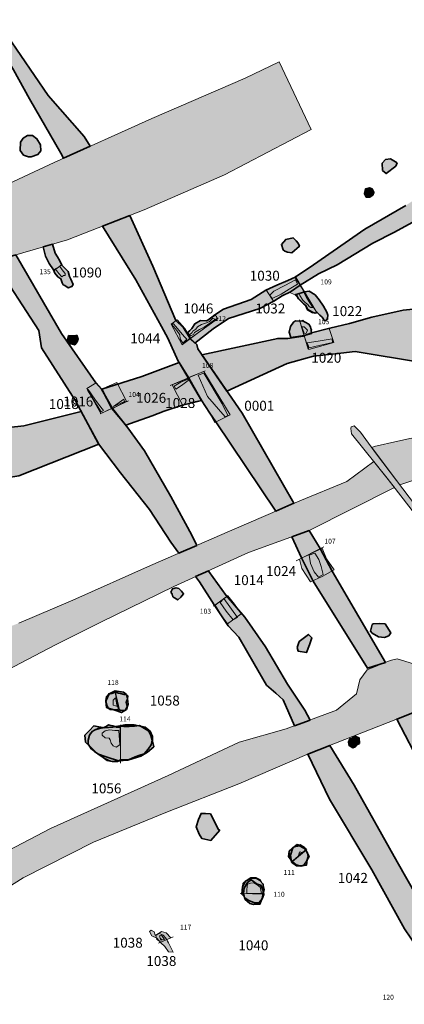
# Model space of a CAD drawing. Units: metres. Extents: x 379327 to 459000, y 204538 to 278000.
# Drawn here: x 456759 to 456775, y 273792 to 273832 of the extents above; entities that cross this region are included whole.
import ezdxf
from ezdxf.enums import TextEntityAlignment as Align

# ---------------------------------------------------------------- set-up
doc = ezdxf.new("R2010")
doc.units = ezdxf.units.M
for name, color, linetype, lineweight, true_color in [('CA base of feature', 164, 'Continuous', 20, 0x002699), ('CA bioturbation', 47, 'Continuous', 20, 0x8b6946), ('CA bioturbation hatch', 9, 'Continuous', 20, 0xd7c2ad), ('CA excavated', 30, 'Continuous', 20, 0xf97706), ('CA feature hatch', 253, 'Continuous', 20, 0xa8a8a8), ('CA furrow', 73, 'Continuous', 20, 0x9abc76), ('CA furrow hatch', 254, 'Continuous', 20, 0xdae5cc), ('CA modern', 254, 'Continuous', 20, 0xdbdbdb), ('CA modern hatch', 7, 'Continuous', 20, 0xebebeb)]:
    doc.layers.add(name, color=color, linetype=linetype, lineweight=lineweight, true_color=true_color)
for name, color, linetype, true_color in [('CA Bioturbation ID', 47, 'Continuous', 0x8b6946), ('CA excavated cut', 30, 'Continuous', 0xf97706), ('CA excavated hatch', 254, 'Continuous', 0xfddcbe), ('CA Geology ID', 191, 'Continuous', 0xbaa3ff)]:
    doc.layers.add(name, color=color, linetype=linetype, true_color=true_color)
for name, color, linetype, lineweight in [('CA feature', 7, 'Continuous', 35), ('CA section', 6, 'Continuous', 20), ('CA section ID', 6, 'Continuous', 20)]:
    doc.layers.add(name, color=color, linetype=linetype, lineweight=lineweight)
doc.styles.get("Standard").update_dxf_attribs({"font": 'arial.ttf', "height": 0.4})

msp = doc.modelspace()

# ---------------------------------------------------------------- hatches: boundary and pattern name
at = {"layer": 'CA bioturbation hatch'}
msp.add_hatch(color=256, dxfattribs=at).paths.add_polyline_path([(456765.418, 273794.755), (456765.267, 273794.934), (456765.094, 273795.018), (456764.95, 273794.932), (456764.907, 273795.063), (456764.781, 273795.132), (456764.722, 273795.081), (456764.815, 273794.904), (456765.012, 273794.815), (456765.179, 273794.619), (456765.334, 273794.483), (456765.48, 273794.266), (456765.672, 273794.253), (456765.59, 273794.409), (456765.491, 273794.625), (456765.438, 273794.696)])
at = {"layer": 'CA excavated hatch'}
for points in [[(456760.851, 273821.733), (456760.908, 273821.601), (456761.024, 273821.455), (456761.148, 273821.373), (456761.193, 273821.208), (456761.24, 273821.132), (456761.307, 273821.099), (456761.44, 273821.006), (456761.584, 273821.059), (456761.639, 273821.141), (456761.528, 273821.393), (456761.493, 273821.467), (456761.439, 273821.667), (456761.182, 273821.924)], [(456769.43, 273820.897), (456769.871, 273821.111), (456770.309, 273821.296), (456770.583, 273821.439), (456770.964, 273820.839), (456770.558, 273820.734), (456770.378, 273820.821), (456770.087, 273820.68), (456769.717, 273820.475)], [(456770.946, 273820.839), (456770.598, 273820.729), (456770.805, 273820.494), (456770.996, 273820.296), (456771.073, 273820.104), (456771.284, 273819.994), (456771.379, 273819.996), (456771.459, 273820.017)], [(456765.838, 273819.718), (456766.145, 273819.377), (456766.378, 273818.994), (456766.035, 273818.711), (456765.597, 273819.546)], [(456766.258, 273819.218), (456766.356, 273818.968), (456767.458, 273819.757), (456767.378, 273819.912), (456767.176, 273819.779), (456767.02, 273819.671), (456766.771, 273819.704), (456766.52, 273819.541), (456766.419, 273819.374)], [(456770.952, 273819.062), (456771.238, 273819.191), (456771.261, 273819.328), (456771.21, 273819.435), (456771.12, 273819.559), (456770.999, 273819.623), (456770.903, 273819.707), (456770.775, 273819.669)], [(456771.965, 273819.377), (456772.147, 273818.804), (456771.139, 273818.521), (456770.959, 273819.073), (456771.244, 273819.188), (456771.571, 273819.295)], [(456766.06, 273816.263), (456766.426, 273816.401), (456766.827, 273816.487), (456766.298, 273817.374), (456765.626, 273817.107)], [(456766.816, 273816.464), (456767.153, 273815.952), (456767.353, 273815.59), (456767.977, 273815.895), (456766.914, 273817.633), (456766.291, 273817.397)], [(456762.569, 273817.186), (456762.782, 273816.935), (456763.215, 273816.159), (456762.751, 273815.951), (456762.198, 273816.955)], [(456763.398, 273817.201), (456763.791, 273816.448), (456763.214, 273816.14), (456762.779, 273816.931)], [(456770.766, 273810.077), (456771.678, 273810.519), (456771.86, 273810.097), (456772.163, 273809.644), (456771.684, 273809.377), (456771.214, 273809.16), (456770.865, 273809.705)], [(456767.866, 273807.478), (456768.42, 273807.872), (456768.141, 273808.262), (456767.88, 273808.603), (456767.369, 273808.232), (456767.627, 273807.815)], [(456763.336, 273804.725), (456763.217, 273804.702), (456763.08, 273804.666), (456763.001, 273804.55), (456762.951, 273804.365), (456762.988, 273804.229), (456763.056, 273804.073), (456763.139, 273804.012), (456763.321, 273804.001), (456763.474, 273803.987)], [(456763.536, 273803.294), (456763.381, 273803.304), (456763.262, 273803.351), (456763.139, 273803.397), (456763.072, 273803.398), (456762.94, 273803.304), (456762.823, 273803.271), (456762.629, 273803.223), (456762.486, 273803.177), (456762.332, 273803.072), (456762.288, 273802.936), (456762.228, 273802.783), (456762.239, 273802.64), (456762.358, 273802.436), (456762.509, 273802.316), (456762.642, 273802.247), (456762.796, 273802.115), (456763.008, 273802.017), (456763.191, 273801.948), (456763.461, 273801.935), (456763.549, 273801.943)], [(456771.045, 273798.371), (456770.966, 273798.473), (456770.791, 273798.585), (456770.57, 273798.517), (456770.353, 273798.325), (456770.371, 273798.053), (456770.481, 273797.903)], [(456769.317, 273796.595), (456769.361, 273796.754), (456769.317, 273796.929), (456769.175, 273797.169), (456769.021, 273797.255), (456768.798, 273797.252), (456768.611, 273797.134), (456768.478, 273797.019), (456768.452, 273796.773), (456768.464, 273796.617)], [(456765.584, 273794.83), (456765.391, 273795.021), (456765.204, 273795.085), (456764.979, 273794.921), (456765.021, 273794.76), (456765.18, 273794.655)]]:
    msp.add_hatch(color=256, dxfattribs=at).paths.add_polyline_path(points)
at = {"layer": 'CA feature hatch'}
for points in [[(456789.577, 273824.889), (456789.577, 273824.889), (456792.747, 273826.473), (456794.502, 273826.982), (456794.731, 273826.763), (456795.055, 273826.665), (456795.276, 273827.012), (456795.921, 273827.325), (456796.487, 273826.614), (456797.187, 273824.627), (456797.6, 273824.063), (456798.643, 273824.445), (456798.621, 273824.51), (456797.855, 273827.401), (456797.617, 273828.476), (456797.877, 273828.989), (456798.695, 273829.578), (456801.374, 273830.901), (456803.686, 273832.056), (456805.874, 273833.32), (456808.808, 273834.761), (456811.335, 273836.314), (456814.191, 273837.866), (456817.964, 273839.977), (456815.658, 273839.342), (456812.86, 273837.898), (456809.685, 273836.03), (456806.313, 273834.269), (456804.697, 273833.381), (456801.462, 273831.597), (456798.816, 273830.515), (456795.165, 273828.487), (456792.067, 273826.862), (456789.234, 273825.557), (456789.07, 273825.875), (456792.016, 273827.276), (456794.532, 273828.855), (456798.366, 273830.749), (456798.598, 273831.708), (456799.219, 273832.129), (456804.54, 273833.466), (456807.279, 273834.9), (456807.28, 273834.933), (456807.946, 273835.962), (456819.271, 273842.886), (456818.826, 273843.19), (456817.673, 273843.018), (456817.021, 273843.485), (456816.549, 273843.826), (456818.676, 273844.566), (456819.131, 273844.92), (456819.33, 273845.213), (456819.185, 273845.398), (456819.099, 273845.431), (456818.845, 273845.393), (456818.092, 273845.214), (456817.136, 273844.658), (456816.257, 273844.132), (456816.159, 273844.107), (456814.86, 273845.046), (456811.418, 273847.735), (456808.088, 273850.32), (456804.438, 273853.066), (456801.208, 273855.668), (456797.462, 273858.689), (456795.495, 273859.687), (456794.763, 273860.027), (456794.93, 273859.53), (456796.945, 273857.9), (456799.677, 273855.783), (456802.039, 273854.046), (456804.311, 273852.403), (456806.481, 273850.759), (456807.786, 273849.637), (456807.472, 273849.054), (456807.48, 273848.792), (456807.535, 273848.716), (456807.726, 273848.788), (456807.965, 273848.98), (456808.266, 273849.237), (456809.015, 273848.691), (456809.925, 273848.043), (456811.422, 273847.028), (456812.997, 273845.772), (456813.829, 273845.105), (456813.741, 273844.81), (456813.777, 273844.621), (456813.942, 273844.562), (456814.156, 273844.523), (456814.424, 273844.614), (456815.319, 273843.927), (456815.335, 273843.901), (456815.245, 273843.878), (456814.157, 273843.173), (456808.213, 273840.347), (456801.764, 273837.162), (456791.302, 273832), (456786.906, 273830), (456786.11, 273829.566), (456784.437, 273828.722), (456782.849, 273828.008), (456781.268, 273827.196), (456779.01, 273826.35), (456777.773, 273825.765), (456776.557, 273825.336), (456775.047, 273824.325), (456773.402, 273823.369), (456771.327, 273821.933), (456770.594, 273821.437), (456770.293, 273821.307), (456769.846, 273821.111), (456769.413, 273820.918), (456768.818, 273820.545), (456767.699, 273820.149), (456767.356, 273819.917), (456767.184, 273819.792), (456767.031, 273819.675), (456766.781, 273819.694), (456766.553, 273819.554), (456766.426, 273819.372), (456766.266, 273819.199), (456766.358, 273818.96), (456766.548, 273818.782), (456767.285, 273819.353), (456767.901, 273819.777), (456769.168, 273820.18), (456769.726, 273820.47), (456770.073, 273820.685), (456770.402, 273820.852), (456770.798, 273821.117), (456771.527, 273821.578), (456772.289, 273821.934), (456773.725, 273822.81), (456774.6, 273823.254), (456776.025, 273824.031), (456777.482, 273824.854), (456778.284, 273825.199), (456778.976, 273824.742), (456779.527, 273824.853), (456779.764, 273825.096), (456780.718, 273826.223), (456782.297, 273826.986), (456783.779, 273827.902), (456785.586, 273828.678), (456787.308, 273829.251), (456791.135, 273831.186), (456796.545, 273833.867), (456801.072, 273836.12), (456806.194, 273838.688), (456810.477, 273840.87), (456813.436, 273842.426), (456815.648, 273843.38), (456815.672, 273843.341), (456816.376, 273842.915), (456816.8, 273842.607), (456815.977, 273842.33), (456815.382, 273841.979), (456814.385, 273841.326), (456813.889, 273841.202), (456813.34, 273841.251), (456812.622, 273841.187), (456812.143, 273841.053), (456811.881, 273840.825), (456811.735, 273840.613), (456811.369, 273840.6), (456810.964, 273840.603), (456810.686, 273840.513), (456810.561, 273840.296), (456810.291, 273840.048), (456810.004, 273839.904), (456808.644, 273839.517), (456807.158, 273838.786), (456805.831, 273838.061), (456804.282, 273836.685), (456803.34, 273835.886), (456802.69, 273835.512), (456801.002, 273835.077), (456799.043, 273834.205), (456796.795, 273833.065), (456795.643, 273832.669), (456794.199, 273832.186), (456792.478, 273831.376), (456790.62, 273830.562), (456789.603, 273829.858), (456788.658, 273828.831), (456787.879, 273828.191), (456787.028, 273827.93), (456786.725, 273828.054), (456785.818, 273827.736), (456785.459, 273827.25), (456785.13, 273826.715), (456784.666, 273826.205), (456783.727, 273825.5), (456782.663, 273824.672), (456782.007, 273824.14), (456780.892, 273823.136), (456780.157, 273822.605), (456779.845, 273822.46), (456778.794, 273822.008), (456778.528, 273821.842), (456778.253, 273821.177), (456777.697, 273820.687), (456777.001, 273820.353), (456776.006, 273820.223), (456774.94, 273820.103), (456773.684, 273819.824), (456772.786, 273819.576), (456771.994, 273819.38), (456771.249, 273819.198), (456770.919, 273819.064), (456770.291, 273818.962), (456769.891, 273818.969), (456766.831, 273818.312), (456767.839, 273816.851), (456770.272, 273817.961), (456771.326, 273818.258), (456772.202, 273818.348), (456773.01, 273818.448), (456775.681, 273818.006), (456777.581, 273818.752), (456779.368, 273819.894), (456781.173, 273820.783), (456782.089, 273821.09), (456784.199, 273822.502), (456786.705, 273823.284), (456789.577, 273824.889)], [(456752.813, 273841.828), (456753.203, 273841.181), (456754.3, 273839.391), (456754.872, 273838.53), (456755.88, 273836.844), (456757.593, 273833.839), (456758.977, 273831.174), (456760.638, 273828.754), (456762.085, 273827.105), (456762.329, 273826.717), (456761.256, 273826.236), (456761.145, 273826.432), (456759.887, 273828.618), (456759.235, 273829.787), (456757.613, 273832.516), (456755.953, 273835.399), (456753.868, 273839.049), (456753.083, 273840.224), (456752.331, 273841.605)], [(456759.946, 273826.283), (456760.218, 273826.378), (456760.343, 273826.531), (456760.321, 273826.768), (456760.178, 273827.012), (456760.006, 273827.143), (456759.797, 273827.145), (456759.619, 273827.033), (456759.515, 273826.874), (456759.498, 273826.539), (456759.645, 273826.357), (456759.835, 273826.285)], [(456763.93, 273823.927), (456764.857, 273821.876), (456765.776, 273819.694), (456766.085, 273819.401), (456766.36, 273818.971), (456766.623, 273818.727), (456766.665, 273818.553), (456768.455, 273815.958), (456770.538, 273812.331), (456769.814, 273812.018), (456767.389, 273815.616), (456767.156, 273815.961), (456766.807, 273816.501), (456766.291, 273817.397), (456765.92, 273818.007), (456765.879, 273818.057), (456765.453, 273818.985), (456765.205, 273819.453), (456764.166, 273821.331), (456762.823, 273823.495)], [(456760.802, 273822.767), (456760.912, 273822.41), (456761.013, 273822.261), (456761.099, 273822.09), (456761.182, 273821.924), (456761.331, 273821.774), (456761.439, 273821.667), (456761.493, 273821.467), (456761.541, 273821.364), (456761.639, 273821.141), (456761.587, 273821.064), (456761.44, 273821.006), (456761.307, 273821.099), (456761.242, 273821.131), (456761.193, 273821.208), (456761.148, 273821.373), (456761.024, 273821.455), (456760.908, 273821.601), (456760.851, 273821.733), (456760.679, 273821.99), (456760.523, 273822.281), (456760.434, 273822.66)], [(456759.33, 273822.338), (456761.168, 273819.171), (456762.56, 273817.18), (456762.786, 273816.928), (456763.223, 273816.146), (456763.844, 273815.372), (456764.515, 273814.437), (456765.579, 273812.597), (456766.427, 273811.051), (456766.621, 273810.636), (456765.898, 273810.322), (456765.581, 273810.762), (456764.721, 273812.078), (456763.544, 273813.562), (456762.666, 273814.731), (456761.737, 273816.461), (456760.37, 273818.587), (456760.258, 273819.284), (456758.435, 273822.082)], [(456770.974, 273820.842), (456770.626, 273820.742), (456770.725, 273820.564), (456770.923, 273820.367), (456771.007, 273820.306), (456771.103, 273820.134), (456771.268, 273820.04), (456771.38, 273819.989), (456771.485, 273820.02), (456771.585, 273819.903), (456771.68, 273819.821), (456771.777, 273819.677), (456771.853, 273819.71), (456771.893, 273819.777), (456771.909, 273819.907), (456771.862, 273820.035), (456771.739, 273820.267), (456771.554, 273820.52), (456771.396, 273820.727), (456771.151, 273820.87)], [(456770.965, 273819.086), (456771.255, 273819.175), (456771.243, 273819.319), (456771.204, 273819.443), (456771.142, 273819.548), (456770.995, 273819.621), (456770.889, 273819.684), (456770.769, 273819.671), (456770.605, 273819.686), (456770.524, 273819.632), (456770.4, 273819.455), (456770.352, 273819.224), (456770.413, 273819.012)], [(456770.456, 273810.974), (456770.851, 273810.132), (456771.323, 273809.198), (456773.506, 273805.685), (456774.231, 273805.917), (456772.08, 273809.59), (456771.594, 273810.51), (456771.151, 273811.231)], [(456763.351, 273804.72), (456763.201, 273804.673), (456763.078, 273804.646), (456762.99, 273804.551), (456762.964, 273804.382), (456763.004, 273804.204), (456763.049, 273804.082), (456763.128, 273804.02), (456763.312, 273804.014), (456763.467, 273804.006), (456763.634, 273803.988), (456763.748, 273804.002), (456763.819, 273804.146), (456763.776, 273804.31), (456763.827, 273804.453), (456763.851, 273804.572), (456763.767, 273804.631), (456763.698, 273804.624), (456763.545, 273804.666), (456763.463, 273804.682)], [(456763.521, 273803.351), (456763.379, 273803.326), (456763.242, 273803.372), (456763.165, 273803.374), (456763.06, 273803.402), (456762.944, 273803.324), (456762.843, 273803.286), (456762.675, 273803.268), (456762.502, 273803.195), (456762.407, 273803.139), (456762.303, 273802.994), (456762.252, 273802.79), (456762.244, 273802.631), (456762.356, 273802.465), (456762.501, 273802.331), (456762.677, 273802.208), (456762.849, 273802.094), (456763.007, 273801.975), (456763.214, 273801.926), (456763.427, 273801.926), (456763.549, 273802), (456763.899, 273802.011), (456764.137, 273802.112), (456764.324, 273802.181), (456764.502, 273802.244), (456764.661, 273802.431), (456764.788, 273802.598), (456764.83, 273802.787), (456764.779, 273802.981), (456764.696, 273803.154), (456764.514, 273803.254), (456764.313, 273803.373), (456764.119, 273803.349), (456763.902, 273803.339), (456763.681, 273803.334)], [(456778.423, 273791.723), (456777.494, 273793.257), (456777.104, 273794), (456775.876, 273795.839), (456774.703, 273797.89), (456772.971, 273800.977), (456771.984, 273802.575), (456771.107, 273802.229), (456771.981, 273800.409), (456773.678, 273797.571), (456775.004, 273795.182), (456775.766, 273794.066), (456776.012, 273793.271), (456776.402, 273792.67), (456777.161, 273790.976)], [(456771.016, 273798.361), (456770.939, 273798.442), (456770.768, 273798.527), (456770.548, 273798.491), (456770.356, 273798.311), (456770.325, 273798.105), (456770.477, 273797.905), (456770.637, 273797.772), (456770.83, 273797.716), (456770.939, 273797.754), (456771.068, 273797.932), (456771.118, 273798.098), (456771.087, 273798.245)], [(456769.318, 273796.596), (456769.319, 273796.782), (456769.306, 273796.989), (456769.159, 273797.148), (456769.014, 273797.231), (456768.815, 273797.23), (456768.586, 273797.113), (456768.471, 273796.878), (456768.438, 273796.589), (456768.598, 273796.416), (456768.729, 273796.323), (456768.951, 273796.24), (456769.133, 273796.242), (456769.261, 273796.396), (456769.322, 273796.569)]]:
    msp.add_hatch(color=256, dxfattribs=at).paths.add_polyline_path(points)
h = msp.add_hatch(color=256, dxfattribs=at)
h.dxf.hatch_style = 1
h.paths.add_polyline_path([(456774.699, 273826.044), (456774.438, 273826.202), (456774.228, 273826.178), (456774.1, 273826.034), (456774.119, 273825.74), (456774.266, 273825.614), (456774.644, 273825.911)])
h = msp.add_hatch(color=256, dxfattribs=at)
h.dxf.hatch_style = 1
h.paths.add_polyline_path([(456773.698, 273825), (456773.591, 273825.039), (456773.431, 273824.999), (456773.385, 273824.815), (456773.453, 273824.663), (456773.601, 273824.666), (456773.729, 273824.748), (456773.766, 273824.843)])
h = msp.add_hatch(color=256, dxfattribs=at)
h.dxf.hatch_style = 1
h.paths.add_polyline_path([(456770.514, 273823.018), (456770.209, 273822.957), (456770.035, 273822.758), (456770.11, 273822.535), (456770.171, 273822.486), (456770.289, 273822.451), (456770.46, 273822.421), (456770.761, 273822.683), (456770.714, 273822.806), (456770.627, 273822.898)])
h = msp.add_hatch(color=256, dxfattribs=at)
h.dxf.hatch_style = 1
h.paths.add_polyline_path([(456761.784, 273819.096), (456761.723, 273819.08), (456761.454, 273819.083), (456761.402, 273818.851), (456761.551, 273818.747), (456761.705, 273818.711), (456761.807, 273818.84), (456761.844, 273818.935)], flags=17)
h = msp.add_hatch(color=256, dxfattribs=at)
h.dxf.hatch_style = 1
h.paths.add_polyline_path([(456762.793, 273816.927), (456764.411, 273817.437), (456765.92, 273818.007), (456766.816, 273816.464), (456766.049, 273816.284), (456765.306, 273816.039), (456764.832, 273815.849), (456763.951, 273815.54), (456763.763, 273815.474), (456763.206, 273816.155)], flags=17)
h = msp.add_hatch(color=256, dxfattribs=at)
h.dxf.hatch_style = 1
h.paths.add_polyline_path([(456752.076, 273814.412), (456750.579, 273814.158), (456750.044, 273814.133), (456749.617, 273813.977), (456748.454, 273813.648), (456748.312, 273812.305), (456749.831, 273812.662), (456750.318, 273812.788), (456750.84, 273812.944), (456752.257, 273813.105), (456755.5, 273813.212), (456757.443, 273813.109), (456759.448, 273813.43), (456762.678, 273814.709), (456761.967, 273816.033), (456759.653, 273815.454), (456758.024, 273815.28), (456752.077, 273814.413)])
h = msp.add_hatch(color=256, dxfattribs=at)
h.dxf.hatch_style = 1
h.paths.add_polyline_path([(456767.1, 273809.613), (456767.111, 273809.588), (456767.816, 273808.616), (456768.56, 273807.748), (456769.4, 273806.543), (456770.28, 273805.049), (456770.975, 273803.994), (456771.196, 273803.599), (456770.57, 273803.368), (456770.104, 273804.413), (456769.812, 273804.684), (456769.434, 273805.01), (456768.934, 273805.863), (456768.325, 273806.936), (456767.892, 273807.393), (456767.322, 273808.236), (456766.732, 273809.164), (456766.579, 273809.377)])
h = msp.add_hatch(color=256, dxfattribs=at)
h.dxf.hatch_style = 1
h.paths.add_polyline_path([(456765.582, 273808.753), (456765.634, 273808.664), (456765.655, 273808.565), (456765.856, 273808.439), (456765.983, 273808.547), (456766.096, 273808.678), (456766.008, 273808.794), (456765.907, 273808.894), (456765.8, 273808.919), (456765.641, 273808.89)])
h = msp.add_hatch(color=256, dxfattribs=at)
h.dxf.hatch_style = 1
h.paths.add_polyline_path([(456773.633, 273807.185), (456773.7, 273807.095), (456773.957, 273806.956), (456774.196, 273806.926), (456774.366, 273806.997), (456774.445, 273807.111), (456774.217, 273807.473), (456773.992, 273807.489), (456773.731, 273807.478), (456773.696, 273807.443)])
h = msp.add_hatch(color=256, dxfattribs=at)
h.dxf.hatch_style = 1
h.paths.add_polyline_path([(456770.756, 273806.768), (456770.678, 273806.524), (456770.716, 273806.373), (456771.044, 273806.317), (456771.17, 273806.635), (456771.268, 273806.914), (456771.123, 273807.049)], flags=17)
h = msp.add_hatch(color=256, dxfattribs=at)
h.dxf.hatch_style = 1
h.paths.add_polyline_path([(456763.787, 273804.017), (456763.855, 273804.232), (456763.836, 273804.455), (456763.797, 273804.624), (456763.676, 273804.723), (456763.333, 273804.773), (456763.088, 273804.655), (456762.963, 273804.361), (456762.991, 273804.104), (456763.323, 273803.996), (456763.587, 273803.902)])
h = msp.add_hatch(color=256, dxfattribs=at)
h.dxf.hatch_style = 1
h.paths.add_polyline_path([(456780.664, 273793.153), (456780.049, 273794.155), (456779.729, 273794.616), (456779.476, 273795.028), (456778.403, 273797.223), (456776.651, 273800.128), (456775.366, 273802.346), (456774.688, 273803.637), (456775.337, 273803.892), (456775.622, 273803.365), (456776.5, 273801.789), (456777.733, 273799.543), (456779.405, 273796.745), (456780.238, 273795.489), (456780.808, 273794.734), (456780.797, 273794.6), (456781.238, 273793.522)])
h = msp.add_hatch(color=256, dxfattribs=at)
h.dxf.hatch_style = 1
h.paths.add_polyline_path([(456764.899, 273802.526), (456764.839, 273802.75), (456764.84, 273802.932), (456764.749, 273803.15), (456764.538, 273803.317), (456764.106, 273803.401), (456763.727, 273803.403), (456763.235, 273803.306), (456762.896, 273803.281), (456762.477, 273803.359), (456762.294, 273803.179), (456762.105, 273802.988), (456762.139, 273802.706), (456762.341, 273802.517), (456762.625, 273802.237), (456763.016, 273802.097), (456763.47, 273801.961), (456763.846, 273801.979), (456764.374, 273802.144), (456764.642, 273802.303)])
h = msp.add_hatch(color=256, dxfattribs=at)
h.dxf.hatch_style = 1
h.paths.add_polyline_path([(456773.178, 273802.88), (456773.036, 273802.934), (456772.996, 273802.949), (456772.886, 273802.87), (456772.802, 273802.839), (456772.748, 273802.703), (456772.768, 273802.568), (456772.915, 273802.486), (456773.017, 273802.522), (456773.08, 273802.594), (456773.184, 273802.656)])
h = msp.add_hatch(color=256, dxfattribs=at)
h.dxf.hatch_style = 1
h.paths.add_polyline_path([(456767.552, 273799.159), (456767.505, 273799.185), (456767.176, 273799.816), (456766.97, 273799.832), (456766.8, 273799.837), (456766.69, 273799.599), (456766.597, 273799.296), (456766.727, 273799.004), (456766.834, 273798.821), (456767.198, 273798.753)])
h = msp.add_hatch(color=256, dxfattribs=at)
h.dxf.hatch_style = 1
h.paths.add_polyline_path([(456770.439, 273797.868), (456770.652, 273797.72), (456770.873, 273797.726), (456771.054, 273797.759), (456771.075, 273797.967), (456771.155, 273798.103), (456771.019, 273798.353), (456770.896, 273798.508), (456770.672, 273798.583), (456770.494, 273798.455), (456770.398, 273798.154)])
h = msp.add_hatch(color=256, dxfattribs=at)
h.dxf.hatch_style = 1
h.paths.add_polyline_path([(456768.557, 273796.39), (456768.764, 273796.211), (456768.911, 273796.168), (456769.171, 273796.178), (456769.28, 273796.45), (456769.301, 273796.72), (456769.209, 273796.949), (456769.054, 273796.99), (456768.817, 273797.168), (456768.668, 273797.055), (456768.535, 273796.825), (456768.503, 273796.625)])
at = {"layer": 'CA furrow hatch'}
for points in [[(456769.945, 273830.114), (456768.575, 273829.461), (456764.813, 273827.83), (456760.873, 273826.064), (456758.417, 273824.913), (456754.916, 273823.178), (456751.824, 273821.195), (456748.188, 273819.102), (456744.866, 273816.972), (456742.177, 273815.512), (456739.165, 273814.179), (456735.311, 273812.628), (456731.451, 273810.835), (456726.787, 273808.765), (456723.272, 273806.848), (456724.526, 273805.186), (456727.232, 273807.214), (456729.403, 273808.198), (456732.415, 273809.499), (456735.616, 273811.14), (456738.051, 273812.199), (456741.679, 273813.783), (456743.935, 273814.86), (456747.162, 273816.678), (456750.248, 273818.671), (456754.37, 273820.582), (456757.473, 273821.796), (456761.413, 273822.945), (456764.51, 273824.152), (456767.745, 273825.557), (456771.233, 273827.393)], [(456773.676, 273814.577), (456773.78, 273814.612), (456774.735, 273814.83), (456775.277, 273814.951), (456775.895, 273814.803), (456776.888, 273815.025), (456778.282, 273815.839), (456779.76, 273816.494), (456781.808, 273817.189), (456783.193, 273816.086), (456780.491, 273815.225), (456777.831, 273814.072), (456774.807, 273813.076)], [(456773.758, 273814.015), (456772.669, 273813.204), (456770.775, 273812.433), (456767.938, 273811.209), (456764.76, 273809.827), (456761.629, 273808.434), (456759.453, 273807.504), (456756.223, 273806.238), (456754.184, 273805.374), (456750.979, 273803.9), (456747.73, 273802.657), (456745.666, 273801.883), (456743.668, 273801.21), (456741.085, 273800.075), (456738.696, 273798.627), (456739.151, 273796.459), (456744.65, 273799.229), (456747.872, 273800.468), (456749.96, 273801.394), (456753.137, 273802.855), (456755.154, 273803.842), (456758.118, 273805.17), (456760.932, 273806.625), (456762.758, 273807.54), (456765.703, 273808.982), (456768.714, 273810.342), (456771.151, 273811.231), (456774.591, 273812.971)], [(456775.407, 273803.919), (456771.162, 273802.252), (456768.317, 273801.034), (456765.384, 273799.88), (456762.464, 273798.678), (456759.62, 273797.243), (456756.857, 273795.509), (456754.094, 273794.064), (456751.315, 273792.823), (456748.489, 273791.855), (456744.776, 273790.734), (456742.208, 273789.445), (456740.072, 273788.41), (456739.451, 273789.213), (456741.642, 273790.431), (456753.371, 273795.913), (456758.179, 273797.907), (456760.721, 273799.235), (456765.476, 273801.371), (456768.334, 273802.704), (456770.225, 273803.241), (456772.259, 273803.99), (456773.06, 273804.655), (456773.205, 273805.22), (456773.49, 273805.618), (456774.428, 273805.996), (456774.702, 273806.069), (456775.364, 273805.869), (456775.44, 273805.561), (456779.103, 273806.83), (456779.842, 273805.909), (456777.775, 273804.973), (456776.295, 273804.469)]]:
    msp.add_hatch(color=256, dxfattribs=at).paths.add_polyline_path(points)
at = {"layer": 'CA modern hatch'}
h = msp.add_hatch(color=256, dxfattribs=at)
h.dxf.hatch_style = 1
h.paths.add_polyline_path([(456785.231, 273798.741), (456785.018, 273799.173), (456784.261, 273800.379), (456783.325, 273801.672), (456782.247, 273803.152), (456781.154, 273804.839), (456780.241, 273806.062), (456779.331, 273807.281), (456777.501, 273809.533), (456775.741, 273811.846), (456773.873, 273814.305), (456773.231, 273815.192), (456772.968, 273815.449), (456772.853, 273815.416), (456772.838, 273815.345), (456772.859, 273815.122), (456774.304, 273813.343), (456775.399, 273811.923), (456776.655, 273810.225), (456777.768, 273808.733), (456779.102, 273806.923), (456780.475, 273805.016), (456781.865, 273803.099), (456783.188, 273801.327), (456784.432, 273799.56), (456784.852, 273799.064)])
h.paths.add_polyline_path([(456779.17, 273819.317), (456779.195, 273819.133), (456781.781, 273817.283), (456783.175, 273816.095), (456786.605, 273813.351), (456789.274, 273811.358), (456791.54, 273809.543), (456795.088, 273806.575), (456795.311, 273806.532), (456795.414, 273806.528), (456795.514, 273806.663), (456795.392, 273806.897), (456794.436, 273807.558), (456790.249, 273810.897), (456787.496, 273813.06), (456784.636, 273815.318), (456782.282, 273817.091), (456780.558, 273818.379), (456779.325, 273819.379)])

# ---------------------------------------------------------------- linework, layer by layer
at = {"layer": 'CA base of feature'}
for points, elevation in [([(456760.922, 273821.778), (456761.02, 273821.636), (456761.067, 273821.587), (456761.183, 273821.454), (456761.247, 273821.502), (456761.315, 273821.5), (456761.32, 273821.587), (456761.238, 273821.683), (456761.107, 273821.874)], 101.375), ([(456769.662, 273820.581), (456770.026, 273820.756), (456770.355, 273820.959), (456770.685, 273821.163), (456770.605, 273821.326), (456770.173, 273821.103), (456769.733, 273820.874), (456769.571, 273820.714)], 101.272), ([(456771.3, 273820.216), (456771.217, 273820.22), (456771.161, 273820.255), (456771.105, 273820.335), (456771, 273820.412), (456770.907, 273820.514), (456770.774, 273820.696), (456770.768, 273820.765), (456770.945, 273820.822), (456771.066, 273820.588)], 101.338), ([(456767.374, 273819.742), (456767.276, 273819.776), (456767.276, 273819.785), (456767.133, 273819.655), (456767.013, 273819.597), (456766.816, 273819.536), (456766.651, 273819.432), (456766.591, 273819.348), (456766.471, 273819.264), (456766.445, 273819.209), (456766.328, 273819.121), (456766.374, 273819.077), (456766.493, 273819.133), (456766.536, 273819.204), (456766.73, 273819.327), (456766.921, 273819.428)], 101.324), ([(456766.229, 273818.939), (456766.13, 273819.039), (456765.97, 273819.226), (456765.784, 273819.451), (456765.685, 273819.561), (456765.624, 273819.538), (456765.819, 273819.287), (456765.938, 273819.118), (456765.952, 273818.956), (456766.059, 273818.78)], 101.206), ([(456770.952, 273819.185), (456771.025, 273819.16), (456771.047, 273819.209), (456771.087, 273819.3), (456771.014, 273819.378), (456770.953, 273819.435), (456770.864, 273819.443)], 101.279), ([(456772.08, 273818.96), (456771.525, 273818.867), (456771.075, 273818.788), (456771.154, 273818.588), (456771.612, 273818.695), (456772.096, 273818.803)], 101.243), ([(456765.778, 273816.924), (456766.012, 273817.08), (456766.335, 273817.313), (456766.312, 273817.343), (456765.98, 273817.214), (456765.72, 273817.047)], 101.102), ([(456766.678, 273817.491), (456767.062, 273816.629), (456767.765, 273815.814), (456767.877, 273815.863), (456767.651, 273816.338), (456766.906, 273817.575)], 101.14), ([(456762.244, 273816.919), (456762.518, 273816.53), (456762.658, 273816.328), (456762.869, 273816.062), (456762.773, 273816.01), (456762.225, 273816.892)], 101.099), ([(456763.687, 273816.529), (456763.263, 273816.227), (456763.716, 273816.431)], 101.134), ([(456771.157, 273810.238), (456771.21, 273809.898), (456771.353, 273809.574), (456771.53, 273809.354), (456771.723, 273809.456), (456771.638, 273809.788), (456771.541, 273810.06), (456771.39, 273810.325)], 101.28), ([(456768.088, 273807.64), (456767.815, 273807.99), (456767.571, 273808.335), (456767.715, 273808.499), (456768.273, 273807.724)], 101.153), ([(456763.353, 273804.487), (456763.251, 273804.398), (456763.25, 273804.316), (456763.25, 273804.204), (456763.342, 273804.167), (456763.413, 273804.142)], 101.262), ([(456763.482, 273803.181), (456763.322, 273803.173), (456763.111, 273803.207), (456762.937, 273803.168), (456762.817, 273803.068), (456762.807, 273802.99), (456762.925, 273802.887), (456763.095, 273802.871), (456763.139, 273802.798), (456763.178, 273802.665), (456763.253, 273802.561), (456763.378, 273802.504), (456763.52, 273802.603)], 101.059), ([(456763.52, 273802.603), (456763.482, 273803.181)], 101.123), ([(456770.861, 273798.258), (456770.79, 273798.287), (456770.759, 273798.234), (456770.726, 273798.14)], 101.531), ([(456769.233, 273796.616), (456769.208, 273796.751), (456769.175, 273796.862), (456769.063, 273796.965), (456768.93, 273797.036), (456768.785, 273797.034), (456768.672, 273796.983), (456768.642, 273796.768), (456768.647, 273796.621)], 101.45), ([(456765.329, 273794.762), (456765.205, 273794.929), (456765.121, 273794.912), (456765.149, 273794.811), (456765.229, 273794.73), (456765.153, 273794.739)], 101.49)]:
    msp.add_lwpolyline(points, close=True, dxfattribs=dict(at, elevation=elevation))
at = {"layer": 'CA bioturbation', "elevation": 101.5}
msp.add_lwpolyline([(456765.418, 273794.755), (456765.267, 273794.934), (456765.094, 273795.018), (456764.95, 273794.932), (456764.907, 273795.063), (456764.781, 273795.132), (456764.722, 273795.081), (456764.815, 273794.904), (456765.012, 273794.815), (456765.179, 273794.619), (456765.334, 273794.483), (456765.48, 273794.266), (456765.672, 273794.253), (456765.59, 273794.409), (456765.491, 273794.625), (456765.438, 273794.696)], close=True, dxfattribs=at)
at = {"layer": 'CA excavated'}
for points, elevation in [([(456760.851, 273821.733), (456760.908, 273821.601), (456761.024, 273821.455), (456761.148, 273821.373), (456761.193, 273821.208), (456761.24, 273821.132), (456761.307, 273821.099), (456761.44, 273821.006), (456761.584, 273821.059), (456761.639, 273821.141), (456761.528, 273821.393), (456761.493, 273821.467), (456761.439, 273821.667), (456761.182, 273821.924)], 101.418), ([(456769.43, 273820.897), (456769.871, 273821.111), (456770.309, 273821.296), (456770.583, 273821.439), (456770.964, 273820.839), (456770.558, 273820.734), (456770.378, 273820.821), (456770.087, 273820.68), (456769.717, 273820.475)], 101.441), ([(456770.946, 273820.839), (456770.598, 273820.729), (456770.805, 273820.494), (456770.996, 273820.296), (456771.073, 273820.104), (456771.284, 273819.994), (456771.379, 273819.996), (456771.459, 273820.017)], 101.451), ([(456765.838, 273819.718), (456766.145, 273819.377), (456766.378, 273818.994), (456766.035, 273818.711), (456765.597, 273819.546)], 101.359), ([(456766.258, 273819.218), (456766.356, 273818.968), (456767.458, 273819.757), (456767.378, 273819.912), (456767.176, 273819.779), (456767.02, 273819.671), (456766.771, 273819.704), (456766.52, 273819.541), (456766.419, 273819.374)], 101.336), ([(456770.952, 273819.062), (456771.238, 273819.191), (456771.261, 273819.328), (456771.21, 273819.435), (456771.12, 273819.559), (456770.999, 273819.623), (456770.903, 273819.707), (456770.775, 273819.669)], 101.476), ([(456771.965, 273819.377), (456772.147, 273818.804), (456771.139, 273818.521), (456770.959, 273819.073), (456771.244, 273819.188), (456771.571, 273819.295)], 101.471), ([(456766.06, 273816.263), (456766.426, 273816.401), (456766.827, 273816.487), (456766.298, 273817.374), (456765.626, 273817.107)], 101.373), ([(456766.816, 273816.464), (456767.153, 273815.952), (456767.353, 273815.59), (456767.977, 273815.895), (456766.914, 273817.633), (456766.291, 273817.397)], 101.382), ([(456762.569, 273817.186), (456762.782, 273816.935), (456763.215, 273816.159), (456762.751, 273815.951), (456762.198, 273816.955)], 101.362), ([(456763.398, 273817.201), (456763.791, 273816.448), (456763.214, 273816.14), (456762.779, 273816.931)], 101.381), ([(456770.766, 273810.077), (456771.678, 273810.519), (456771.86, 273810.097), (456772.163, 273809.644), (456771.684, 273809.377), (456771.214, 273809.16), (456770.865, 273809.705)], 101.461), ([(456767.866, 273807.478), (456768.42, 273807.872), (456768.141, 273808.262), (456767.88, 273808.603), (456767.369, 273808.232), (456767.627, 273807.815)], 101.432), ([(456763.336, 273804.725), (456763.217, 273804.702), (456763.08, 273804.666), (456763.001, 273804.55), (456762.951, 273804.365), (456762.988, 273804.229), (456763.056, 273804.073), (456763.139, 273804.012), (456763.321, 273804.001), (456763.474, 273803.987)], 101.362), ([(456763.536, 273803.294), (456763.381, 273803.304), (456763.262, 273803.351), (456763.139, 273803.397), (456763.072, 273803.398), (456762.94, 273803.304), (456762.823, 273803.271), (456762.629, 273803.223), (456762.486, 273803.177), (456762.332, 273803.072), (456762.288, 273802.936), (456762.228, 273802.783), (456762.239, 273802.64), (456762.358, 273802.436), (456762.509, 273802.316), (456762.642, 273802.247), (456762.796, 273802.115), (456763.008, 273802.017), (456763.191, 273801.948), (456763.461, 273801.935), (456763.549, 273801.943)], 101.394), ([(456771.045, 273798.371), (456770.966, 273798.473), (456770.791, 273798.585), (456770.57, 273798.517), (456770.353, 273798.325), (456770.371, 273798.053), (456770.481, 273797.903)], 101.56), ([(456769.317, 273796.595), (456769.361, 273796.754), (456769.317, 273796.929), (456769.175, 273797.169), (456769.021, 273797.255), (456768.798, 273797.252), (456768.611, 273797.134), (456768.478, 273797.019), (456768.452, 273796.773), (456768.464, 273796.617)], 101.48), ([(456765.584, 273794.83), (456765.391, 273795.021), (456765.204, 273795.085), (456764.979, 273794.921), (456765.021, 273794.76), (456765.18, 273794.655)], 101.547)]:
    msp.add_lwpolyline(points, close=True, dxfattribs=dict(at, elevation=elevation))
at = {"layer": 'CA feature'}
for points, elevation in [([(456752.813, 273841.828), (456753.203, 273841.181), (456754.3, 273839.391), (456754.872, 273838.53), (456755.88, 273836.844), (456757.593, 273833.839), (456758.977, 273831.174), (456760.638, 273828.754), (456762.085, 273827.105), (456762.329, 273826.717), (456761.256, 273826.236), (456761.145, 273826.432), (456759.887, 273828.618), (456759.235, 273829.787), (456757.613, 273832.516), (456755.953, 273835.399), (456753.868, 273839.049), (456753.083, 273840.224), (456752.331, 273841.605)], 101.525), ([(456759.946, 273826.283), (456760.218, 273826.378), (456760.343, 273826.531), (456760.321, 273826.768), (456760.178, 273827.012), (456760.006, 273827.143), (456759.797, 273827.145), (456759.619, 273827.033), (456759.515, 273826.874), (456759.498, 273826.539), (456759.645, 273826.357), (456759.835, 273826.285)], 101.488), ([(456774.699, 273826.044), (456774.438, 273826.202), (456774.228, 273826.178), (456774.1, 273826.034), (456774.119, 273825.74), (456774.266, 273825.614), (456774.644, 273825.911)], 101.567), ([(456773.698, 273825), (456773.591, 273825.039), (456773.431, 273824.999), (456773.385, 273824.815), (456773.453, 273824.663), (456773.601, 273824.666), (456773.729, 273824.748), (456773.766, 273824.843)], 101.567), ([(456763.93, 273823.927), (456764.857, 273821.876), (456764.857, 273821.876), (456765.776, 273819.694), (456766.085, 273819.401), (456766.36, 273818.971), (456766.623, 273818.727), (456766.665, 273818.553), (456768.455, 273815.958), (456770.538, 273812.331), (456769.814, 273812.018), (456767.389, 273815.616), (456767.156, 273815.961), (456766.807, 273816.501), (456766.291, 273817.397), (456765.92, 273818.007), (456765.879, 273818.057), (456765.453, 273818.985), (456765.205, 273819.453), (456764.166, 273821.331), (456762.823, 273823.495)], 101.525), ([(456770.514, 273823.018), (456770.209, 273822.957), (456770.035, 273822.758), (456770.11, 273822.535), (456770.171, 273822.486), (456770.289, 273822.451), (456770.46, 273822.421), (456770.761, 273822.683), (456770.714, 273822.806), (456770.627, 273822.898)], 101.484), ([(456760.802, 273822.767), (456760.912, 273822.41), (456761.013, 273822.261), (456761.099, 273822.09), (456761.182, 273821.924), (456761.331, 273821.774), (456761.439, 273821.667), (456761.493, 273821.467), (456761.541, 273821.364), (456761.639, 273821.141), (456761.587, 273821.064), (456761.44, 273821.006), (456761.307, 273821.099), (456761.242, 273821.131), (456761.193, 273821.208), (456761.148, 273821.373), (456761.024, 273821.455), (456760.908, 273821.601), (456760.851, 273821.733), (456760.679, 273821.99), (456760.523, 273822.281), (456760.434, 273822.66)], 101.297), ([(456759.33, 273822.338), (456761.168, 273819.171), (456762.56, 273817.18), (456762.786, 273816.928), (456763.223, 273816.146), (456763.844, 273815.372), (456764.515, 273814.437), (456765.579, 273812.597), (456766.427, 273811.051), (456766.621, 273810.636), (456765.898, 273810.322), (456765.581, 273810.762), (456764.721, 273812.078), (456763.544, 273813.562), (456762.666, 273814.731), (456761.737, 273816.461), (456760.37, 273818.587), (456760.258, 273819.284), (456758.435, 273822.082)], 101.346), ([(456770.974, 273820.842), (456770.626, 273820.742), (456770.725, 273820.564), (456770.923, 273820.367), (456771.007, 273820.306), (456771.103, 273820.134), (456771.268, 273820.04), (456771.38, 273819.989), (456771.485, 273820.02), (456771.585, 273819.903), (456771.68, 273819.821), (456771.777, 273819.677), (456771.853, 273819.71), (456771.893, 273819.777), (456771.909, 273819.907), (456771.862, 273820.035), (456771.739, 273820.267), (456771.554, 273820.52), (456771.396, 273820.727), (456771.151, 273820.87)], 101.448), ([(456770.965, 273819.086), (456771.255, 273819.175), (456771.243, 273819.319), (456771.204, 273819.443), (456771.142, 273819.548), (456770.995, 273819.621), (456770.889, 273819.684), (456770.769, 273819.671), (456770.605, 273819.686), (456770.524, 273819.632), (456770.4, 273819.455), (456770.352, 273819.224), (456770.413, 273819.012)], 101.464), ([(456761.784, 273819.096), (456761.723, 273819.08), (456761.454, 273819.083), (456761.402, 273818.851), (456761.551, 273818.747), (456761.705, 273818.711), (456761.807, 273818.84), (456761.844, 273818.935)], 101.339), ([(456762.793, 273816.927), (456764.411, 273817.437), (456765.92, 273818.007), (456766.816, 273816.464), (456766.049, 273816.284), (456765.306, 273816.039), (456764.832, 273815.849), (456763.951, 273815.54), (456763.763, 273815.474), (456763.206, 273816.155), (456762.793, 273816.927)], 101.322), ([(456752.076, 273814.412), (456750.579, 273814.158), (456750.044, 273814.133), (456749.617, 273813.977), (456748.454, 273813.648), (456748.312, 273812.305), (456749.831, 273812.662), (456750.318, 273812.788), (456750.84, 273812.944), (456752.257, 273813.105), (456755.5, 273813.212), (456757.443, 273813.109), (456759.448, 273813.43), (456762.678, 273814.709), (456761.967, 273816.033), (456759.653, 273815.454), (456758.024, 273815.28), (456752.077, 273814.413)], 101.831), ([(456770.456, 273810.974), (456770.851, 273810.132), (456771.323, 273809.198), (456773.506, 273805.685), (456774.231, 273805.917), (456772.08, 273809.59), (456771.594, 273810.51), (456771.151, 273811.231)], 101.439), ([(456767.1, 273809.613), (456767.111, 273809.588), (456767.816, 273808.616), (456768.56, 273807.748), (456769.4, 273806.543), (456770.28, 273805.049), (456770.975, 273803.994), (456771.196, 273803.599), (456770.57, 273803.368), (456770.104, 273804.413), (456769.812, 273804.684), (456769.434, 273805.01), (456768.934, 273805.863), (456768.325, 273806.936), (456767.892, 273807.393), (456767.322, 273808.236), (456766.732, 273809.164), (456766.579, 273809.377)], 101.346), ([(456765.582, 273808.753), (456765.634, 273808.664), (456765.655, 273808.565), (456765.856, 273808.439), (456765.983, 273808.547), (456766.096, 273808.678), (456766.008, 273808.794), (456765.907, 273808.894), (456765.8, 273808.919), (456765.641, 273808.89)], 101.408), ([(456773.633, 273807.185), (456773.7, 273807.095), (456773.957, 273806.956), (456774.196, 273806.926), (456774.366, 273806.997), (456774.445, 273807.111), (456774.217, 273807.473), (456773.992, 273807.489), (456773.731, 273807.478), (456773.696, 273807.443)], 101.55), ([(456770.756, 273806.768), (456770.678, 273806.524), (456770.716, 273806.373), (456771.044, 273806.317), (456771.17, 273806.635), (456771.268, 273806.914), (456771.123, 273807.049)], 101.414), ([(456763.787, 273804.017), (456763.855, 273804.232), (456763.836, 273804.455), (456763.797, 273804.624), (456763.676, 273804.723), (456763.333, 273804.773), (456763.088, 273804.655), (456762.963, 273804.361), (456762.991, 273804.104), (456763.323, 273803.996), (456763.587, 273803.902)], 101.432), ([(456763.351, 273804.72), (456763.201, 273804.673), (456763.078, 273804.646), (456762.99, 273804.551), (456762.964, 273804.382), (456763.004, 273804.204), (456763.049, 273804.082), (456763.128, 273804.02), (456763.312, 273804.014), (456763.467, 273804.006), (456763.634, 273803.988), (456763.748, 273804.002), (456763.819, 273804.146), (456763.776, 273804.31), (456763.827, 273804.453), (456763.851, 273804.572), (456763.767, 273804.631), (456763.698, 273804.624), (456763.545, 273804.666), (456763.463, 273804.682)], 101.391), ([(456780.664, 273793.153), (456780.049, 273794.155), (456779.729, 273794.616), (456779.476, 273795.028), (456778.403, 273797.223), (456776.651, 273800.128), (456775.366, 273802.346), (456774.688, 273803.637), (456775.337, 273803.892), (456775.622, 273803.365), (456776.5, 273801.789), (456777.733, 273799.543), (456779.405, 273796.745), (456780.238, 273795.489), (456780.808, 273794.734), (456780.797, 273794.6), (456781.238, 273793.522)], 101.8), ([(456764.899, 273802.526), (456764.839, 273802.75), (456764.84, 273802.932), (456764.749, 273803.15), (456764.538, 273803.317), (456764.106, 273803.401), (456763.727, 273803.403), (456763.235, 273803.306), (456762.896, 273803.281), (456762.477, 273803.359), (456762.294, 273803.179), (456762.105, 273802.988), (456762.139, 273802.706), (456762.341, 273802.517), (456762.625, 273802.237), (456763.016, 273802.097), (456763.47, 273801.961), (456763.846, 273801.979), (456764.374, 273802.144), (456764.642, 273802.303)], 101.439), ([(456763.521, 273803.351), (456763.379, 273803.326), (456763.242, 273803.372), (456763.165, 273803.374), (456763.06, 273803.402), (456762.944, 273803.324), (456762.843, 273803.286), (456762.675, 273803.268), (456762.502, 273803.195), (456762.407, 273803.139), (456762.303, 273802.994), (456762.252, 273802.79), (456762.244, 273802.631), (456762.356, 273802.465), (456762.501, 273802.331), (456762.677, 273802.208), (456762.849, 273802.094), (456763.007, 273801.975), (456763.214, 273801.926), (456763.427, 273801.926), (456763.549, 273802), (456763.899, 273802.011), (456764.137, 273802.112), (456764.324, 273802.181), (456764.502, 273802.244), (456764.661, 273802.431), (456764.788, 273802.598), (456764.83, 273802.787), (456764.779, 273802.981), (456764.696, 273803.154), (456764.514, 273803.254), (456764.313, 273803.373), (456764.119, 273803.349), (456763.902, 273803.339), (456763.681, 273803.334)], 101.378), ([(456773.178, 273802.88), (456773.036, 273802.934), (456772.996, 273802.949), (456772.886, 273802.87), (456772.802, 273802.839), (456772.748, 273802.703), (456772.768, 273802.568), (456772.915, 273802.486), (456773.017, 273802.522), (456773.08, 273802.594), (456773.184, 273802.656)], 101.5), ([(456778.423, 273791.723), (456777.494, 273793.257), (456777.104, 273794), (456775.876, 273795.839), (456774.703, 273797.89), (456772.971, 273800.977), (456771.984, 273802.575), (456771.107, 273802.229), (456771.981, 273800.409), (456773.678, 273797.571), (456775.004, 273795.182), (456775.766, 273794.066), (456776.012, 273793.271), (456776.402, 273792.67), (456777.164, 273790.969)], 101.752), ([(456767.552, 273799.159), (456767.505, 273799.185), (456767.176, 273799.816), (456766.97, 273799.832), (456766.8, 273799.837), (456766.69, 273799.599), (456766.597, 273799.296), (456766.727, 273799.004), (456766.834, 273798.821), (456767.198, 273798.753)], 101.549), ([(456771.016, 273798.361), (456770.939, 273798.442), (456770.768, 273798.527), (456770.548, 273798.491), (456770.356, 273798.311), (456770.325, 273798.105), (456770.477, 273797.905), (456770.637, 273797.772), (456770.83, 273797.716), (456770.939, 273797.754), (456771.068, 273797.932), (456771.118, 273798.098), (456771.087, 273798.245)], 101.496), ([(456770.439, 273797.868), (456770.652, 273797.72), (456770.873, 273797.726), (456771.054, 273797.759), (456771.075, 273797.967), (456771.155, 273798.103), (456771.019, 273798.353), (456770.896, 273798.508), (456770.672, 273798.583), (456770.494, 273798.455), (456770.398, 273798.154)], 101.592), ([(456769.318, 273796.596), (456769.319, 273796.782), (456769.306, 273796.989), (456769.159, 273797.148), (456769.014, 273797.231), (456768.815, 273797.23), (456768.586, 273797.113), (456768.471, 273796.878), (456768.438, 273796.589), (456768.598, 273796.416), (456768.729, 273796.323), (456768.951, 273796.24), (456769.133, 273796.242), (456769.261, 273796.396), (456769.322, 273796.569)], 101.534), ([(456768.557, 273796.39), (456768.764, 273796.211), (456768.911, 273796.168), (456769.171, 273796.178), (456769.28, 273796.45), (456769.301, 273796.72), (456769.209, 273796.949), (456769.054, 273796.99), (456768.817, 273797.168), (456768.668, 273797.055), (456768.535, 273796.825), (456768.503, 273796.625)], 101.544)]:
    msp.add_lwpolyline(points, close=True, dxfattribs=dict(at, elevation=elevation))
for points, elevation in [([(456775.047, 273824.325), (456773.402, 273823.369), (456771.327, 273821.933), (456770.594, 273821.437), (456770.293, 273821.307), (456769.846, 273821.111), (456769.413, 273820.918), (456768.818, 273820.545), (456767.699, 273820.149), (456767.356, 273819.917), (456767.184, 273819.792), (456767.031, 273819.675), (456766.781, 273819.694), (456766.553, 273819.554), (456766.426, 273819.372), (456766.266, 273819.199), (456766.358, 273818.96), (456766.548, 273818.782), (456767.285, 273819.353), (456767.901, 273819.777), (456769.168, 273820.18), (456769.726, 273820.47), (456770.073, 273820.685), (456770.402, 273820.852), (456770.798, 273821.117), (456771.527, 273821.578), (456772.289, 273821.934), (456773.725, 273822.81), (456774.6, 273823.254), (456776.025, 273824.031)], 101.741), ([(456760.76, 273822.903), (456760.76, 273822.902)], 101.297), ([(456776.006, 273820.223), (456774.94, 273820.103), (456773.684, 273819.824), (456772.786, 273819.576), (456771.994, 273819.38), (456771.249, 273819.198), (456770.919, 273819.064), (456770.291, 273818.962), (456769.891, 273818.969), (456766.831, 273818.312), (456767.839, 273816.851), (456770.272, 273817.961), (456771.326, 273818.258), (456772.202, 273818.348), (456773.01, 273818.448), (456775.681, 273818.006)], 101.741)]:
    msp.add_lwpolyline(points, dxfattribs=dict(at, elevation=elevation))
at = {"layer": 'CA furrow'}
for points, elevation in [([(456757.473, 273821.796), (456761.413, 273822.945), (456764.51, 273824.152), (456767.745, 273825.557), (456771.233, 273827.393), (456769.945, 273830.114), (456768.575, 273829.461), (456764.813, 273827.83), (456760.873, 273826.064), (456758.417, 273824.913)], 101.632), ([(456758.118, 273805.17), (456760.932, 273806.625), (456762.758, 273807.54), (456765.703, 273808.982), (456768.714, 273810.342), (456771.151, 273811.231), (456774.591, 273812.971), (456773.758, 273814.015), (456772.669, 273813.204), (456770.775, 273812.433), (456767.938, 273811.209), (456764.76, 273809.827), (456761.629, 273808.434), (456759.453, 273807.504)], 101.515), ([(456758.179, 273797.907), (456760.721, 273799.235), (456765.476, 273801.371), (456768.334, 273802.704), (456770.225, 273803.241), (456772.259, 273803.99), (456773.06, 273804.655), (456773.205, 273805.22), (456773.49, 273805.618), (456774.428, 273805.996), (456774.702, 273806.069), (456775.364, 273805.869), (456775.44, 273805.561), (456779.103, 273806.83), (456779.842, 273805.909), (456777.775, 273804.973), (456776.295, 273804.469), (456775.407, 273803.919), (456771.162, 273802.252), (456768.317, 273801.034), (456765.384, 273799.88), (456762.464, 273798.678), (456759.62, 273797.243), (456756.857, 273795.509)], 101.648)]:
    msp.add_lwpolyline(points, dxfattribs=dict(at, elevation=elevation))
at = {"layer": 'CA furrow', "elevation": 101.504}
msp.add_lwpolyline([(456773.676, 273814.577), (456773.78, 273814.612), (456774.735, 273814.83), (456775.277, 273814.951), (456775.895, 273814.803), (456776.888, 273815.025), (456778.282, 273815.839), (456779.76, 273816.494), (456781.808, 273817.189), (456783.193, 273816.086), (456780.491, 273815.225), (456777.831, 273814.072), (456774.807, 273813.076)], close=True, dxfattribs=at)
at = {"layer": 'CA modern', "elevation": 101.823}
msp.add_lwpolyline([(456775.741, 273811.846), (456773.873, 273814.305), (456773.231, 273815.192), (456772.968, 273815.449), (456772.853, 273815.416), (456772.838, 273815.345), (456772.859, 273815.122), (456774.304, 273813.343), (456775.399, 273811.923)], dxfattribs=at)
at = {"layer": 'CA section'}
for points, elevation in [([(456760.871, 273821.711), (456761.166, 273821.934)], 101.415), ([(456770.598, 273821.475), (456771.477, 273819.989)], 101.421), ([(456767.49, 273819.797), (456766.054, 273818.726)], 101.326), ([(456771.118, 273818.54), (456770.764, 273819.718)], 101.435), ([(456765.556, 273817.08), (456766.966, 273817.661)], 101.327), ([(456763.87, 273816.46), (456762.724, 273815.934)], 101.329), ([(456770.638, 273810.008), (456771.753, 273810.57)], 101.446), ([(456767.3, 273808.181), (456767.888, 273808.619)], 101.408), ([(456763.333, 273804.759), (456763.519, 273803.962)], 101.367), ([(456763.55, 273803.4), (456763.548, 273801.861)], 101.361), ([(456771.059, 273798.408), (456770.437, 273797.873)], 101.528), ([(456769.372, 273796.589), (456768.38, 273796.616)], 101.462), ([(456765.671, 273794.871), (456765.078, 273794.608)], 101.549)]:
    msp.add_lwpolyline(points, dxfattribs=dict(at, elevation=elevation))

# ---------------------------------------------------------------- texts
at = {"layer": 'CA Bioturbation ID'}
msp.add_text('1038', height=0.4, dxfattribs=at).set_placement((456765.197, 273793.692, 101.52), align=Align.CENTER)
at = {"layer": 'CA excavated cut'}
for s, p in [('1090', (456762.189, 273821.426, 101.405)), ('1030', (456769.366, 273821.297, 101.435)), ('1046', (456766.689, 273819.978, 101.373)), ('1032', (456769.588, 273819.976, 101.486)), ('1022', (456772.69, 273819.87, 101.478)), ('1044', (456764.547, 273818.774, 101.377)), ('1020', (456771.847, 273817.992, 101.479)), ('1018', (456761.266, 273816.128, 101.342)), ('1016', (456761.845, 273816.23, 101.352)), ('1026', (456764.786, 273816.378, 101.367)), ('1028', (456765.956, 273816.171, 101.408)), ('1024', (456770.024, 273809.399, 101.478)), ('1014', (456768.72, 273809.035, 101.428)), ('1058', (456765.335, 273804.183, 101.371)), ('1056', (456762.981, 273800.646, 101.378)), ('1042', (456772.917, 273797.04, 101.549)), ('1038', (456763.841, 273794.429, 101.52)), ('1040', (456768.907, 273794.325, 101.489))]:
    msp.add_text(s, height=0.4, dxfattribs=at).set_placement(p, align=Align.CENTER)
at = {"layer": 'CA Geology ID'}
msp.add_text('0001', height=0.4, dxfattribs=at).set_placement((456769.145, 273816.059, 101.469), align=Align.CENTER)
at = {"layer": 'CA section ID'}
for s, p in [('135', (456760.514, 273821.559, 0.249)), ('109', (456771.839, 273821.147, 202.878)), ('112', (456767.574, 273819.677, 202.767)), ('105', (456771.743, 273819.544, 202.861)), ('108', (456767.063, 273817.785, 202.768)), ('104', (456764.099, 273816.612, 202.762)), ('107', (456771.997, 273810.704, 202.88)), ('103', (456766.975, 273807.882, 101.396)), ('118', (456763.249, 273805.016, 101.366)), ('114', (456763.731, 273803.542, 101.362)), ('111', (456770.351, 273797.363, 101.528)), ('110', (456769.941, 273796.479, 101.45)), ('117', (456766.176, 273795.155, 202.965)), ('120', (456774.344, 273792.335, 101.675))]:
    msp.add_text(s, height=0.2, dxfattribs=at).set_placement(p, align=Align.CENTER)

doc.saveas('drawing.dxf')
